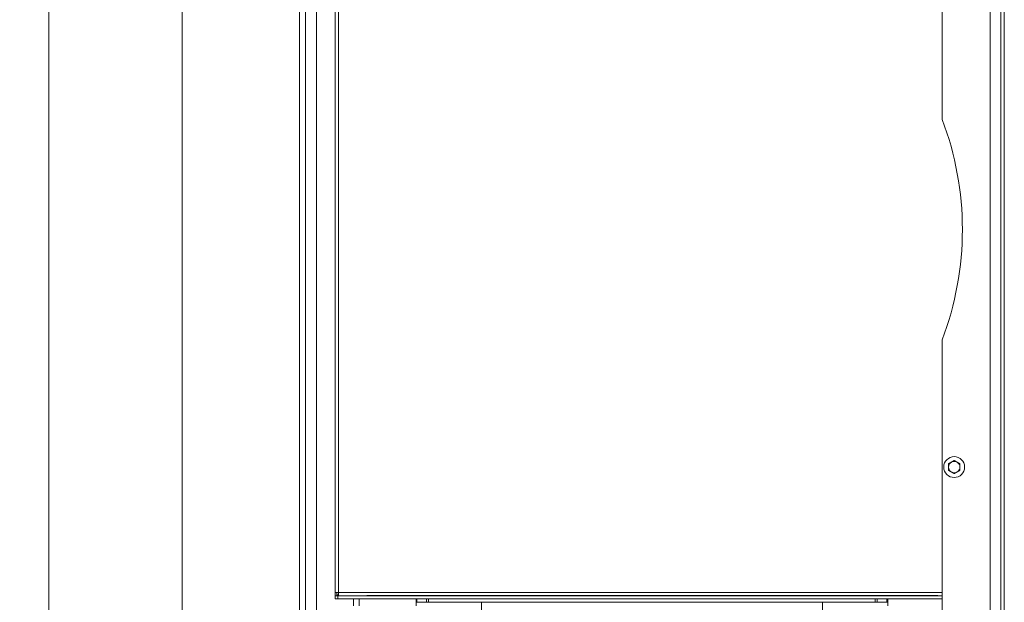
# Model space of a CAD drawing. Units: millimetres. Extents: x 160 to 5621, y 160 to 4040.
# Drawn here: x 4928 to 5621, y 1612 to 2023 of the extents above; entities that cross this region are included whole.
import ezdxf

# ---------------------------------------------------------------- set-up
doc = ezdxf.new("R2010")
doc.units = ezdxf.units.MM
doc.header["$LTSCALE"] = 20
for name, color, linetype, lineweight in [('Dimension (ISO)', 7, 'Continuous', 25), ('Visible (Drawing)', 7, 'Continuous', 40), ('Visible Narrow (ISO)', 7, 'Continuous', 35)]:
    doc.layers.add(name, color=color, linetype=linetype, lineweight=lineweight)
doc.styles.add('Arial 220', font='arial.ttf')
doc.dimstyles.new('Default (Drawing)', dxfattribs={"dimscale": 20, "dimtxt": 2.2, "dimasz": 2, "dimexe": 1.5, "dimexo": 0.5, "dimgap": 0.5, "dimtad": 1, "dimrnd": 1e-08, "dimtxsty": 'Arial 220', "dimcen": 0, "dimdle": 6, "dimclrd": 8, "dimclre": 8, "dimclrt": 7, "dimazin": 2, "dimtfac": 0.545455, "dimtmove": 0, "dimatfit": 3, "dimfxl": 0, "dimtolj": 1, "dimtzin": 0, "dimlwd": 9, "dimlwe": 9, "dimarcsym": 0})

# ---------------------------------------------------------------- blocks, each defined once
blk = doc.blocks.new('*D15')
at = {"layer": 'Defpoints', "color": 0}
for p in [(4768.42, 3627.48), (4749.22, 1529.73), (4949.03, 1529.73)]:
    blk.add_point(p, dxfattribs=at)
at = {"layer": 'Dimension (ISO)', "color": 8, "lineweight": 9}
for p, q in [((4778.42, 3627.48), (4979.03, 3627.48)), ((4949.03, 3587.48), (4949.03, 1569.73)), ((4759.22, 1529.73), (4979.03, 1529.73))]:
    blk.add_line(p, q, dxfattribs=at)
at = {"layer": 'Dimension (ISO)', "color": 8}
for points in [[(4942.37, 3587.48), (4955.7, 3587.48), (4949.03, 3627.48)], [(4942.37, 1569.73), (4955.7, 1569.73), (4949.03, 1529.73)]]:
    blk.add_solid(points, dxfattribs=at)
at = {"layer": 'Dimension (ISO)', "color": 7, "insert": (4916.57, 2512.49), "char_height": 44, "attachment_point": 4, "rotation": 90, "style": 'Arial 220'}
blk.add_mtext('\\A1;2098', dxfattribs=at)
blk = doc.blocks.new('*D24')
at = {"layer": 'Defpoints', "color": 0}
for p in [(3258.12, 3935.73), (4749.22, 1529.73), (5042.83, 1529.73)]:
    blk.add_point(p, dxfattribs=at)
at = {"layer": 'Dimension (ISO)', "color": 8, "lineweight": 9}
for p, q in [((3268.12, 3935.73), (5072.83, 3935.73)), ((5042.83, 3895.73), (5042.83, 1569.73)), ((4759.22, 1529.73), (5072.83, 1529.73))]:
    blk.add_line(p, q, dxfattribs=at)
at = {"layer": 'Dimension (ISO)', "color": 8}
for points in [[(5036.17, 3895.73), (5049.5, 3895.73), (5042.83, 3935.73)], [(5036.17, 1569.73), (5049.5, 1569.73), (5042.83, 1529.73)]]:
    blk.add_solid(points, dxfattribs=at)
at = {"layer": 'Dimension (ISO)', "color": 7, "insert": (5010.37, 2820.8), "char_height": 44, "attachment_point": 4, "rotation": 90, "style": 'Arial 220'}
blk.add_mtext('\\A1;2406', dxfattribs=at)

msp = doc.modelspace()

# ---------------------------------------------------------------- linework, layer by layer
at = {"layer": 'Visible (Drawing)', "color": 7, "lineweight": 5}
for p, q in [((5125.4226, 3627.3783), (5125.4226, 1602.2283)), ((5137.4226, 1602.2283), (5137.4226, 3627.3783)), ((5611.4226, 3625.4805), (5611.4226, 1604.4805)), ((5621.4226, 1602.4805), (5621.4226, 3627.4805)), ((5150.4226, 1619.2305), (5150.4226, 3611.2305)), ((5577.6726, 2527.6148), (5577.6726, 1952.3461)), ((5577.6726, 1797.1148), (5577.6726, 1604.4805)), ((5150.4226, 1616.7305), (5150.4226, 1619.2305)), ((5152.9226, 1619.2305), (5150.4226, 1619.2305)), ((5151.6726, 1616.7305), (5150.4226, 1616.7305)), ((5150.4226, 1616.7305), (5150.4226, 1614.7305)), ((5152.4226, 1614.7305), (5150.4226, 1614.7305)), ((5151.6726, 1617.4805), (5151.6726, 1619.2305)), ((5151.6726, 1617.4805), (5151.6726, 1616.7305)), ((5152.9226, 1617.4805), (5151.6726, 1617.4805)), ((5151.6726, 1616.7305), (5152.4226, 1616.7305)), ((5172.6726, 1616.7305), (5152.4226, 1616.7305)), ((5152.4226, 1614.7305), (5577.6726, 1614.7305)), ((5152.9226, 1619.2305), (5152.9226, 1616.7305)), ((5172.6726, 1616.7305), (5152.9226, 1616.7305)), ((5163.4226, 1609.7305), (5163.4226, 1614.7305)), ((5167.4226, 1609.7305), (5167.4226, 1614.7305)), ((5172.6726, 1617.0654), (5172.6726, 1616.7305)), ((5172.6726, 1616.7305), (5574.6726, 1616.7305)), ((5207.4226, 1614.7305), (5207.4226, 1609.7305)), ((5539.4226, 1609.7305), (5539.4226, 1614.7305)), ((5574.6726, 1617.0654), (5574.6726, 1616.7305)), ((5577.6726, 1616.7305), (5574.6726, 1616.7305)), ((5577.6726, 1616.7305), (5574.6726, 1616.7305)), ((5207.4226, 1612.2305), (5208.0084, 1612.2305)), ((5214.8368, 1612.2305), (5208.0084, 1612.2305)), ((5214.8368, 1612.2305), (5216.251, 1612.2305)), ((5530.5941, 1612.2305), (5216.251, 1612.2305)), ((5253.4226, 1612.2305), (5253.4226, 1592.7305)), ((5493.4226, 1612.2305), (5493.4226, 1592.7305)), ((5530.5941, 1612.2305), (5532.0084, 1612.2305)), ((5538.8368, 1612.2305), (5532.0084, 1612.2305)), ((5538.8368, 1612.2305), (5539.4226, 1612.2305))]:
    msp.add_line(p, q, dxfattribs=at)
msp.add_circle((5586.1726, 1707.4805), 7.35, dxfattribs=at)
for centre, radius, start, end in [((5373.4226, 1874.7305), 218.5, 339.1930522, 20.8069478), ((5586.1726, 1707.4805), 4, 120, 180), ((5586.1726, 1707.4805), 4, 180, 240), ((5586.1726, 1707.4805), 4, 60, 120), ((5586.1726, 1707.4805), 4, 360, 60), ((5586.1726, 1707.4805), 4, 300, 360), ((5586.1726, 1707.4805), 4, 240, 300)]:
    msp.add_arc(centre, radius, start, end, dxfattribs=at)
for points in [[(5586.1726, 1712.0993), (5585.1008, 1711.4805), (5584.1726, 1710.9446)], [(5588.1726, 1710.9446), (5587.2444, 1711.4805), (5586.1726, 1712.0993)], [(5584.1726, 1710.9446), (5583.2444, 1710.4087), (5582.1726, 1709.7899)], [(5582.1726, 1709.7899), (5582.1726, 1708.5523), (5582.1726, 1707.4805)], [(5582.1726, 1707.4805), (5582.1726, 1706.4087), (5582.1726, 1705.1711)], [(5582.1726, 1705.1711), (5583.2444, 1704.5523), (5584.1726, 1704.0164)], [(5590.1726, 1709.7899), (5589.1008, 1710.4087), (5588.1726, 1710.9446)], [(5588.1726, 1704.0164), (5589.1008, 1704.5523), (5590.1726, 1705.1711)], [(5590.1726, 1707.4805), (5590.1726, 1708.5523), (5590.1726, 1709.7899)], [(5590.1726, 1705.1711), (5590.1726, 1706.4087), (5590.1726, 1707.4805)], [(5584.1726, 1704.0164), (5585.1008, 1703.4805), (5586.1726, 1702.8617)], [(5586.1726, 1702.8617), (5587.2444, 1703.4805), (5588.1726, 1704.0164)]]:
    msp.add_rational_spline(points, [1, 1.0379548493, 1], degree=2, dxfattribs=at)
at = {"layer": 'Visible Narrow (ISO)', "color": 7, "lineweight": 5}
for p, q in [((5129.6726, 1602.2283), (5129.6726, 3627.3783)), ((5618.9226, 1602.4805), (5618.9226, 3627.4805)), ((5152.9226, 3611.2305), (5152.9226, 1619.2305)), ((5152.4226, 1614.7305), (5152.4226, 1616.7305)), ((5152.9226, 1619.2305), (5577.6726, 1619.2305)), ((5172.6726, 1617.0654), (5574.6726, 1617.0654)), ((5208.0084, 1612.2305), (5208.0084, 1614.7305)), ((5214.8368, 1614.7305), (5214.8368, 1612.2305)), ((5216.251, 1612.2305), (5216.251, 1614.7305)), ((5530.5941, 1614.7305), (5530.5941, 1612.2305)), ((5532.0084, 1612.2305), (5532.0084, 1614.7305)), ((5538.8368, 1614.7305), (5538.8368, 1612.2305))]:
    msp.add_line(p, q, dxfattribs=at)

# ---------------------------------------------------------------- dimensions: what is measured, and where the dimension line sits
at = {"layer": 'Dimension (ISO)'}
for base, p1, picture, middle in [((5042.8346, 1529.7305), (3258.1231, 3935.7305), '*D24', (5042.8346, 2886.8555)), ((4949.0321, 1529.7305), (4768.4231, 3627.4805), '*D15', (4949.0321, 2578.6055))]:
    dim = msp.add_linear_dim(base=base, p1=p1, p2=(4749.2231, 1529.7305), angle=270, dimstyle='Default (Drawing)', override={"dimdec": 0, "dimtofl": 0, "dimatfit": 1}, dxfattribs=at)
    dim.commit()
    dim.dimension.update_dxf_attribs({"geometry": picture, "text_midpoint": middle, "dimtype": 160})

doc.saveas('drawing.dxf')
